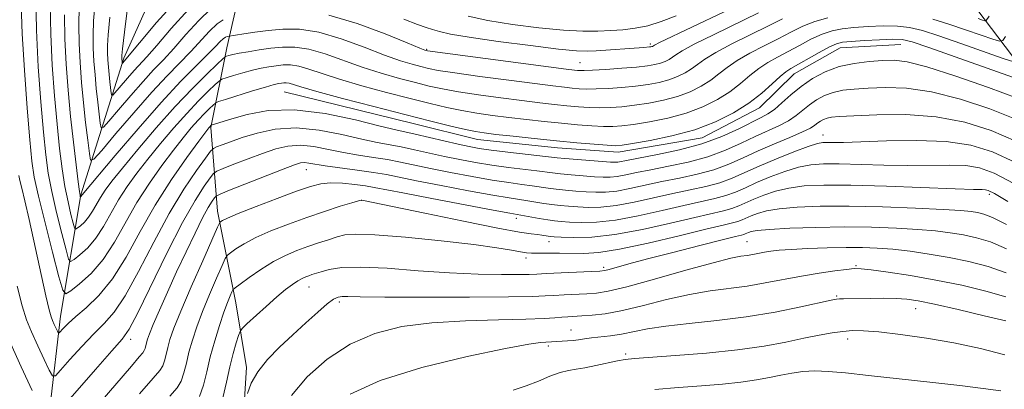
# Model space of a CAD drawing. Extents: x 2157300 to 2160200, y 307300 to 310200.
# Drawn here: x 2159726 to 2159884, y 308532 to 308591 of the extents above; entities that cross this region are included whole.
import ezdxf

# ---------------------------------------------------------------- set-up
doc = ezdxf.new("R2010")
doc.units = 0
doc.header["$MEASUREMENT"] = 0
for name, color, linetype, lineweight in [('BREAKLINE DTM HARD', 7, 'Continuous', 0), ('CONTOUR INDEX', 41, 'Continuous', 13), ('CONTOUR INTERMEDIATE', 44, 'Continuous', 0), ('SPOT ELEVATION DTM', 2, 'Continuous', 13)]:
    doc.layers.add(name, color=color, linetype=linetype, lineweight=lineweight)

msp = doc.modelspace()

# ---------------------------------------------------------------- linework, layer by layer
at = {"layer": 'BREAKLINE DTM HARD'}
for points in [[(2159772.07, 308373.84, 1070.36), (2159775.22, 308384.78, 1064.87), (2159772.29, 308396.39, 1061.95), (2159759.71, 308419.67, 1057.37), (2159744.65, 308438.1, 1051.65), (2159735.11, 308460.13, 1045.31), (2159726.79, 308482.15, 1040.55), (2159727.54, 308496.17, 1033.36), (2159729.55, 308515.04, 1029.16), (2159732.87, 308543.65, 1021.23), (2159736.11, 308563.13, 1013.86), (2159743.02, 308585, 1005.69), (2159753.61, 308608.67, 1000.08), (2159761.73, 308628.7, 996.73), (2159767.33, 308640.84, 994.3), (2159776.56, 308649.28, 991.55), (2159782.07, 308652.28, 990.33)], [(2159770.19, 308368.98, 1071.75), (2159774.48, 308371.38, 1071.27), (2159781.83, 308374.96, 1070.05), (2159781.96, 308388.37, 1068.83), (2159780.27, 308402.4, 1066.57), (2159773.07, 308414.66, 1065.05), (2159766.49, 308426.92, 1063.59), (2159759.9, 308438.56, 1061.21), (2159755.12, 308448.97, 1058.04), (2159752.27, 308469.11, 1055.05), (2159751.17, 308481.92, 1051.52), (2159750.08, 308495.34, 1046.03), (2159753.86, 308508.1, 1041.89), (2159758.83, 308517.8, 1039.82), (2159761.94, 308524.48, 1038.29), (2159762.66, 308535.44, 1037.62), (2159760.93, 308545.82, 1034.82), (2159758.03, 308560.48, 1029.34), (2159756.94, 308573.9, 1022.2), (2159759.5, 308586.67, 1015.2), (2159762.68, 308600.66, 1006.05), (2159767.68, 308614.02, 1000.32), (2159775.14, 308628.57, 996)], [(2159927, 308449.14, 1059.32), (2159922.43, 308480.87, 1053.35), (2159918.37, 308502.25, 1050.24), (2159912.44, 308519.37, 1045.61), (2159905.37, 308544.43, 1037.87), (2159901.82, 308556.04, 1029.52), (2159889.86, 308579.32, 1020.81), (2159879.63, 308592.82, 1012.88), (2159868.21, 308609.39, 1001.18), (2159863.4, 308616.75, 990.94)], [(2159768.66, 308579.59, 1021.01), (2159789.33, 308574.52, 1020.77), (2159799.67, 308571.98, 1020.77), (2159812.46, 308570.64, 1020.71), (2159822.2, 308569.93, 1020.65), (2159835.63, 308572.24, 1020.65), (2159844.82, 308577.03, 1020.71), (2159850.36, 308582.46, 1020.77), (2159857.71, 308586.66, 1020.83), (2159867.47, 308587.17, 1020.89)]]:
    msp.add_polyline3d(points, dxfattribs=at)
at = {"layer": 'CONTOUR INDEX', "flags": 128}
for points, elevation in [([(2159885.483, 308581.882), (2159871.934, 308586.677), (2159869.255, 308587.585), (2159867.6609, 308587.961), (2159866.165, 308588.019), (2159864.04, 308587.945), (2159861.623, 308587.817), (2159859.513, 308587.682), (2159858.122, 308587.553), (2159857.124, 308587.309), (2159856.002, 308586.793), (2159854.3989, 308585.919), (2159849.861, 308583.335), (2159849.03, 308582.7919), (2159848.128, 308582.043), (2159846.863, 308580.873), (2159845.188, 308579.39), (2159843.113, 308577.78), (2159840.645, 308576.211), (2159837.768, 308574.771), (2159834.459, 308573.528), (2159830.8, 308572.537), (2159827.279, 308571.801), (2159824.49, 308571.311), (2159822.8, 308571.051), (2159821.684, 308570.976), (2159820.392, 308571.0399), (2159818.334, 308571.197), (2159815.56, 308571.435), (2159812.2759, 308571.744), (2159808.736, 308572.108), (2159805.357, 308572.475), (2159802.599, 308572.786), (2159800.741, 308573.009), (2159799.329, 308573.231), (2159797.726, 308573.566), (2159795.394, 308574.114), (2159792.181, 308574.906), (2159788.033, 308575.957), (2159783.063, 308577.241), (2159778.045, 308578.559), (2159773.922, 308579.671), (2159771.3789, 308580.395), (2159769.462, 308580.968), (2159769.013, 308581.0359), (2159768.616, 308581.0359), (2159768.238, 308580.997), (2159767.805, 308580.927), (2159767.061, 308580.75), (2159765.712, 308580.368), (2159763.616, 308579.736), (2159759.298, 308578.398), (2159758.189, 308578.041), (2159757.671, 308577.806), (2159757.301, 308577.491), (2159756.721, 308576.932), (2159755.907, 308576.12), (2159754.922, 308575.081), (2159753.805, 308573.822), (2159752.504, 308572.258), (2159750.945, 308570.282), (2159749.095, 308567.828), (2159747.09, 308564.984), (2159745.108, 308561.879), (2159741.517, 308555.542), (2159739.694, 308552.764), (2159737.749, 308550.521), (2159735.917, 308548.847), (2159734.507, 308547.734), (2159733.706, 308547.262), (2159733.213, 308547.847), (2159732.607, 308549.99), (2159731.5929, 308553.9), (2159730.385, 308558.6211), (2159729.325, 308562.905), (2159728.661, 308565.92), (2159728.272, 308568.506), (2159727.945, 308571.917), (2159727.522, 308577.011), (2159727.07, 308583.054), (2159726.714, 308588.912), (2159726.544, 308593.653)], 1020), ([(2159756.949, 308592.8871), (2159755.01, 308591.04), (2159752.953, 308588.772), (2159751.014, 308586.561), (2159749.345, 308584.746), (2159747.782, 308583.104), (2159746.08, 308581.271), (2159744.102, 308579.03), (2159742.139, 308576.738), (2159740.588, 308574.903), (2159739.729, 308573.93), (2159739.379, 308573.845), (2159739.237, 308574.572), (2159739.06, 308576.01), (2159738.833, 308577.941), (2159738.596, 308580.119), (2159738.387, 308582.331), (2159738.223, 308584.505), (2159738.117, 308586.6041), (2159738.087, 308588.658), (2159738.169, 308590.973), (2159738.405, 308593.92)], 1010), ([(2159839.131, 308592.409), (2159828.816, 308587.484), (2159828.002, 308587.077), (2159827.663, 308586.882), (2159827.561, 308586.844), (2159827.433, 308586.812), (2159827.222, 308586.782), (2159826.272, 308586.7031), (2159818.636, 308586.166), (2159817.229, 308586.101), (2159815.51, 308586.166), (2159812.6399, 308586.449), (2159808.136, 308586.994), (2159802.935, 308587.68), (2159798.333, 308588.343), (2159795.303, 308588.856), (2159793.55, 308589.242), (2159792.458, 308589.56), (2159791.444, 308589.889), (2159790.055, 308590.393), (2159787.87, 308591.256)], 1010), ([(2159885.525, 308564.946), (2159882.393, 308566.578), (2159880.068, 308567.437), (2159877.873, 308567.791), (2159875.255, 308567.881), (2159868.5899, 308567.821), (2159864.712, 308567.876), (2159857.57, 308568.0711), (2159855.049, 308568.076), (2159853.033, 308567.918), (2159851.076, 308567.516), (2159848.854, 308566.828), (2159846.522, 308565.962), (2159844.357, 308565.062), (2159842.555, 308564.251), (2159840.98, 308563.555), (2159839.418, 308562.977), (2159837.655, 308562.501), (2159832.697, 308561.405), (2159829.209, 308560.589), (2159825.396, 308559.735), (2159821.752, 308559.065), (2159818.683, 308558.742), (2159816.243, 308558.685), (2159814.3961, 308558.752), (2159813.065, 308558.833), (2159811.995, 308558.932), (2159810.89, 308559.085), (2159809.548, 308559.311), (2159804.807, 308560.1631), (2159802.163, 308560.653), (2159792.327, 308562.511), (2159787.6739, 308563.404), (2159783.075, 308564.3), (2159781.715, 308564.526), (2159779.981, 308564.759), (2159778.006, 308564.953), (2159776.128, 308565.023), (2159774.5431, 308564.884), (2159772.888, 308564.46), (2159770.655, 308563.676), (2159767.557, 308562.52), (2159764.18, 308561.23), (2159761.331, 308560.11), (2159759.612, 308559.387), (2159758.818, 308559.0039), (2159758.538, 308558.829), (2159758.3819, 308558.648), (2159758.028, 308557.914), (2159755.65, 308552.552), (2159753.811, 308548.3601), (2159752.149, 308544.485), (2159751.0389, 308541.742), (2159750.398, 308539.947), (2159750.03, 308538.665), (2159749.7619, 308537.542), (2159749.5129, 308536.543), (2159749.225, 308535.715), (2159748.765, 308534.973), (2159747.696, 308533.718), (2159745.507, 308531.224)], 1030), ([(2159884.287, 308546.775), (2159881.074, 308547.692), (2159877.2099, 308548.615), (2159873.062, 308549.465), (2159869.004, 308550.171), (2159865.4229, 308550.7131), (2159862.711, 308551.0799), (2159861.074, 308551.266), (2159859.995, 308551.288), (2159858.772, 308551.168), (2159856.865, 308550.925), (2159854.377, 308550.569), (2159851.569, 308550.104), (2159845.7441, 308548.986), (2159842.831, 308548.493), (2159836.907, 308547.732), (2159833.602, 308547.169), (2159829.945, 308546.325), (2159826.232, 308545.3751), (2159822.855, 308544.558), (2159820.12, 308544.055), (2159817.999, 308543.81), (2159816.379, 308543.705), (2159814.126, 308543.58), (2159813.173, 308543.501), (2159812.056, 308543.393), (2159810.306, 308543.274), (2159807.392, 308543.174), (2159803.006, 308543.096), (2159797.724, 308542.951), (2159792.344, 308542.627), (2159787.504, 308542.001), (2159783.196, 308540.9179), (2159779.253, 308539.212), (2159775.576, 308536.803), (2159772.353, 308533.944), (2159769.839, 308530.975)], 1040)]:
    msp.add_lwpolyline(points, dxfattribs=dict(at, elevation=elevation))
at = {"layer": 'CONTOUR INTERMEDIATE', "flags": 128}
for points, elevation in [([(2159885.56, 308584.414), (2159883.839, 308584.955), (2159877.0599, 308587.347), (2159873.54, 308588.5609), (2159870.905, 308589.413), (2159868.866, 308589.913), (2159866.899, 308590.142), (2159864.618, 308590.178), (2159862.194, 308590.081), (2159859.936, 308589.912), (2159858.064, 308589.701), (2159856.437, 308589.374), (2159854.828, 308588.83), (2159853.064, 308588.01), (2159851.212, 308587.026), (2159849.397, 308586.037), (2159847.715, 308585.15), (2159846.157, 308584.29), (2159844.687, 308583.334), (2159843.254, 308582.1951), (2159841.751, 308580.927), (2159840.056, 308579.619), (2159838.067, 308578.354), (2159835.747, 308577.194), (2159833.0791, 308576.191), (2159830.114, 308575.391), (2159827.174, 308574.791), (2159824.648, 308574.377), (2159822.791, 308574.133), (2159821.319, 308574.032), (2159819.814, 308574.046), (2159817.938, 308574.149), (2159815.685, 308574.326), (2159813.125, 308574.564), (2159810.346, 308574.851), (2159807.482, 308575.167), (2159804.68, 308575.495), (2159802.051, 308575.824), (2159799.564, 308576.1771), (2159797.153, 308576.587), (2159794.721, 308577.088), (2159792.047, 308577.7191), (2159788.878, 308578.518), (2159785.098, 308579.498), (2159781.131, 308580.568), (2159777.538, 308581.609), (2159774.746, 308582.515), (2159772.66, 308583.226), (2159771.051, 308583.696), (2159769.713, 308583.899), (2159768.5279, 308583.9), (2159767.403, 308583.784), (2159766.248, 308583.618), (2159765, 308583.391), (2159763.598, 308583.071), (2159762.042, 308582.648), (2159760.546, 308582.204), (2159759.382, 308581.845), (2159758.713, 308581.616), (2159758.259, 308581.334), (2159757.63, 308580.756), (2159756.521, 308579.689), (2159754.967, 308578.138), (2159753.087, 308576.156), (2159751.005, 308573.82), (2159748.877, 308571.313), (2159746.862, 308568.842), (2159745.087, 308566.5611), (2159743.541, 308564.413), (2159742.177, 308562.287), (2159739.756, 308558.014), (2159738.526, 308556.141), (2159737.215, 308554.628), (2159735.98, 308553.499), (2159735.029, 308552.749), (2159734.489, 308552.431), (2159734.157, 308552.825), (2159733.7479, 308554.27), (2159733.061, 308556.9319), (2159732.225, 308560.293), (2159731.45, 308563.663), (2159730.893, 308566.585), (2159730.491, 308569.52), (2159730.124, 308573.165), (2159729.71, 308577.996), (2159729.308, 308583.63), (2159729.013, 308589.464), (2159728.892, 308594.926)], 1018), ([(2159751.591, 308594.439), (2159748.239, 308590.694), (2159742.7829, 308584.204), (2159742.758, 308584.198), (2159742.667, 308585.115), (2159742.682, 308585.3941), (2159742.803, 308586.474), (2159743.133, 308589.165), (2159743.703, 308593.903)], 1006), ([(2159855.751, 308591.439), (2159853.654, 308590.8659), (2159851.7299, 308590.1), (2159849.844, 308589.166), (2159847.823, 308588.107), (2159845.569, 308586.965), (2159843.284, 308585.788), (2159841.246, 308584.625), (2159839.644, 308583.517), (2159838.314, 308582.465), (2159837, 308581.458), (2159835.488, 308580.498), (2159833.726, 308579.616), (2159831.7, 308578.854), (2159829.429, 308578.246), (2159827.069, 308577.781), (2159824.806, 308577.443), (2159822.781, 308577.214), (2159820.953, 308577.087), (2159819.235, 308577.052), (2159817.543, 308577.1), (2159815.81, 308577.216), (2159813.974, 308577.384), (2159811.957, 308577.594), (2159809.608, 308577.86), (2159806.761, 308578.205), (2159803.36, 308578.638), (2159799.799, 308579.123), (2159796.58, 308579.608), (2159794.049, 308580.063), (2159791.913, 308580.532), (2159789.724, 308581.078), (2159787.133, 308581.756), (2159784.217, 308582.577), (2159781.154, 308583.548), (2159775.233, 308585.664), (2159772.639, 308586.424), (2159770.412, 308586.762), (2159768.441, 308586.763), (2159766.568, 308586.571), (2159764.692, 308586.31), (2159762.938, 308586.032), (2159761.485, 308585.773), (2159760.467, 308585.5601), (2159759.829, 308585.399), (2159759.466, 308585.291), (2159759.238, 308585.19), (2159758.847, 308584.861), (2159757.958, 308584.02), (2159756.322, 308582.446), (2159754.028, 308580.156), (2159751.252, 308577.23), (2159748.206, 308573.817), (2159745.249, 308570.367), (2159742.779, 308567.401), (2159741.08, 308565.294), (2159739.992, 308563.842), (2159739.246, 308562.694), (2159737.995, 308560.485), (2159737.359, 308559.517), (2159736.681, 308558.735), (2159736.043, 308558.152), (2159735.551, 308557.764), (2159735.272, 308557.6), (2159735.1, 308557.803), (2159734.889, 308558.55), (2159734.529, 308559.964), (2159734.064, 308561.964), (2159733.575, 308564.422), (2159733.125, 308567.249), (2159732.709, 308570.534), (2159732.303, 308574.412), (2159731.897, 308578.938), (2159731.54, 308583.856), (2159731.291, 308588.837), (2159731.1941, 308593.556)], 1016), ([(2159758.929, 308591.157), (2159757.93, 308590.496), (2159756.717, 308589.3401), (2159753.735, 308586.086), (2159749.955, 308582.18), (2159747.5, 308579.541), (2159744.605, 308576.259), (2159741.731, 308572.905), (2159739.459, 308570.217), (2159738.202, 308568.794), (2159737.689, 308568.6679), (2159737.482, 308569.733), (2159737.223, 308571.839), (2159736.89, 308574.666), (2159736.544, 308577.854), (2159736.237, 308581.092), (2159735.997, 308584.275), (2159735.841, 308587.348), (2159735.789, 308590.291), (2159735.8521, 308593.222)], 1012), ([(2159848.476, 308591.306), (2159846.25, 308590.177), (2159840.411, 308587.285), (2159837.805, 308585.916), (2159836.035, 308584.84), (2159834.877, 308584.0021), (2159833.943, 308583.298), (2159832.91, 308582.641), (2159831.705, 308582.038), (2159830.32, 308581.518), (2159828.744, 308581.1001), (2159826.964, 308580.7709), (2159824.964, 308580.508), (2159822.771, 308580.296), (2159820.588, 308580.142), (2159818.656, 308580.058), (2159817.147, 308580.051), (2159815.935, 308580.1069), (2159814.823, 308580.205), (2159813.567, 308580.3371), (2159811.734, 308580.552), (2159808.842, 308580.914), (2159804.67, 308581.453), (2159800.034, 308582.068), (2159796.007, 308582.628), (2159793.3761, 308583.037), (2159791.78, 308583.345), (2159790.569, 308583.639), (2159789.169, 308584.013), (2159787.303, 308584.587), (2159784.77, 308585.486), (2159781.482, 308586.755), (2159777.807, 308588.102), (2159774.228, 308589.151), (2159771.126, 308589.627), (2159768.467, 308589.645), (2159766.118, 308589.419), (2159763.991, 308589.137), (2159762.2, 308588.87), (2159759.574, 308588.459), (2159759.286, 308588.353), (2159758.911, 308588.105), (2159758.424, 308587.64), (2159757.668, 308586.849), (2159756.4571, 308585.6109), (2159754.632, 308583.803), (2159752.151, 308581.283), (2159748.998, 308577.904), (2159745.282, 308573.697), (2159741.606, 308569.407), (2159736.3151, 308563.101), (2159736.192, 308562.894), (2159736.055, 308562.768), (2159736.044, 308562.782), (2159736.03, 308562.83), (2159735.998, 308562.996), (2159735.904, 308563.636), (2159735.7, 308565.18), (2159735.358, 308567.913), (2159734.928, 308571.549), (2159734.482, 308575.66), (2159734.085, 308579.875), (2159733.77, 308584.048), (2159733.5659, 308588.092), (2159733.492, 308591.923)], 1014), ([(2159753.303, 308592.7399), (2159750.596, 308589.733), (2159748.292, 308587.036), (2159746.703, 308585.219), (2159744.66, 308583.002), (2159743.6, 308581.8), (2159741.256, 308579.067), (2159741.068, 308579.021), (2159740.9919, 308579.4109), (2159740.776, 308581.217), (2159740.649, 308582.384), (2159740.537, 308583.569), (2159740.449, 308584.735), (2159740.392, 308585.8599), (2159740.384, 308587.026), (2159740.486, 308588.723), (2159740.769, 308591.543)], 1008), ([(2159844.676, 308592.247), (2159837.538, 308588.783), (2159834.364, 308587.208), (2159832.426, 308586.162), (2159831.439, 308585.54), (2159830.886, 308585.137), (2159830.331, 308584.784), (2159829.684, 308584.46), (2159828.94, 308584.181), (2159828.059, 308583.9539), (2159826.859, 308583.76), (2159825.121, 308583.574), (2159822.762, 308583.378), (2159820.222, 308583.197), (2159818.078, 308583.064), (2159816.751, 308583.003), (2159816.06, 308582.998), (2159815.672, 308583.0249), (2159815.178, 308583.08), (2159813.859, 308583.245), (2159791.646, 308586.158), (2159791.414, 308586.2), (2159791.204, 308586.27), (2159790.389, 308586.596), (2159788.3861, 308587.425), (2159784.849, 308588.876), (2159780.38, 308590.54), (2159775.816, 308591.879)], 1012), ([(2159831.494, 308591.7921), (2159829.079, 308590.853), (2159826.916, 308590.185), (2159824.894, 308589.77), (2159822.937, 308589.536), (2159820.982, 308589.398), (2159818.922, 308589.299), (2159816.496, 308589.291), (2159813.402, 308589.454), (2159809.492, 308589.841), (2159805.247, 308590.397), (2159801.304, 308591.04), (2159798.146, 308591.699)], 1008), ([(2159881.597, 308591.72), (2159881.117, 308591.021), (2159880.927, 308590.9811), (2159880.551, 308591.099), (2159879.8281, 308591.352)], 1014), ([(2159884.236, 308588.458), (2159883.773, 308587.809), (2159883.2439, 308587.697), (2159882.195, 308588.027), (2159880.311, 308588.693), (2159877.835, 308589.55), (2159875.147, 308590.445), (2159872.555, 308591.24)], 1016), ([(2159886.062, 308578.606), (2159881.515, 308580.292), (2159876.275, 308582.126), (2159871.612, 308583.623), (2159868.4559, 308584.424), (2159866.365, 308584.6659), (2159864.551, 308584.609), (2159862.403, 308584.454), (2159859.994, 308584.164), (2159857.573, 308583.64), (2159855.34, 308582.813), (2159853.321, 308581.731), (2159851.4971, 308580.469), (2159849.853, 308579.12), (2159848.41, 308577.836), (2159847.193, 308576.784), (2159846.171, 308576.06), (2159845.084, 308575.468), (2159841.515, 308573.691), (2159838.804, 308572.459), (2159835.573, 308571.267), (2159831.9841, 308570.295), (2159828.493, 308569.558), (2159823.7791, 308568.679), (2159822.135, 308568.361), (2159821.641, 308568.319), (2159820.929, 308568.34), (2159819.685, 308568.428), (2159813.632, 308568.923), (2159812.399, 308569.041), (2159804.516, 308569.9449), (2159801.844, 308570.267), (2159799.891, 308570.537), (2159798.317, 308570.819), (2159796.578, 308571.204), (2159789.68, 308572.837), (2159786.545, 308573.526), (2159784.062, 308574.127), (2159780.104, 308575.1009), (2159775.244, 308576.114), (2159770.344, 308576.715), (2159766.127, 308576.591), (2159762.766, 308575.986), (2159760.294, 308575.2829), (2159757.013, 308574.257), (2159756.7569, 308574.007), (2159756.604, 308573.8239), (2159756.132, 308573.203), (2159755.028, 308571.723), (2159753.102, 308569.095), (2159750.638, 308565.555), (2159748.039, 308561.4721), (2159745.625, 308557.212), (2159743.376, 308553.145), (2159741.1901, 308549.638), (2159739.013, 308546.965), (2159736.986, 308545.018), (2159735.302, 308543.595), (2159734.1, 308542.523), (2159733.326, 308541.748), (2159732.638, 308540.997), (2159732.506, 308540.997), (2159732.367, 308541.249), (2159731.853, 308542.34), (2159731.578, 308542.954), (2159731.345, 308543.5709), (2159731.0441, 308544.685), (2159730.531, 308546.912), (2159727.849, 308559.129), (2159727.148, 308562.169), (2159726.663, 308564.171), (2159726.356, 308565.389), (2159726.179, 308566.217)], 1022), ([(2159885.979, 308575.159), (2159881.72, 308576.853), (2159876.985, 308578.44), (2159872.368, 308579.622), (2159868.355, 308580.191), (2159864.995, 308580.299), (2159862.231, 308580.186), (2159859.993, 308580.043), (2159858.161, 308579.844), (2159856.606, 308579.515), (2159855.216, 308579.001), (2159853.959, 308578.327), (2159852.8221, 308577.541), (2159850.696, 308575.822), (2159849.452, 308574.977), (2159847.932, 308574.18), (2159844.114, 308572.443), (2159841.868, 308571.367), (2159839.36, 308570.238), (2159836.534, 308569.195), (2159833.402, 308568.347), (2159830.241, 308567.673), (2159827.397, 308567.123), (2159825.137, 308566.656), (2159823.398, 308566.286), (2159822.04, 308566.037), (2159820.901, 308565.924), (2159819.757, 308565.926), (2159818.363, 308566.009), (2159816.575, 308566.144), (2159814.651, 308566.304), (2159812.946, 308566.464), (2159811.686, 308566.609), (2159809.137, 308566.945), (2159804.589, 308567.5), (2159801.924, 308567.863), (2159799.33, 308568.278), (2159796.82, 308568.742), (2159794.352, 308569.254), (2159789.571, 308570.334), (2159787.446, 308570.79), (2159783.58, 308571.498), (2159781.128, 308572.009), (2159777.935, 308572.742), (2159774.287, 308573.452), (2159770.606, 308573.816), (2159767.254, 308573.61), (2159764.347, 308573.004), (2159761.943, 308572.264), (2159760.08, 308571.616), (2159758.735, 308571.116), (2159757.863, 308570.774), (2159757.365, 308570.537), (2159756.906, 308570.0761), (2159756.09, 308568.996), (2159754.625, 308566.978), (2159752.616, 308563.999), (2159750.267, 308560.113), (2159747.783, 308555.498), (2159745.364, 308550.83), (2159743.211, 308546.91), (2159741.443, 308544.288), (2159739.8649, 308542.506), (2159738.2, 308540.855), (2159736.282, 308538.826), (2159734.382, 308536.711), (2159732.883, 308535.001), (2159732.034, 308534.1049), (2159731.561, 308534.108), (2159731.061, 308535.012), (2159730.235, 308536.745), (2159729.211, 308538.937), (2159728.224, 308541.144), (2159727.438, 308543.109), (2159726.739, 308545.323), (2159725.941, 308548.464)], 1024), ([(2159885.896, 308571.713), (2159881.925, 308573.413), (2159877.696, 308574.754), (2159873.125, 308575.621), (2159868.254, 308575.958), (2159863.626, 308575.932), (2159859.911, 308575.764), (2159857.5819, 308575.6309), (2159856.327, 308575.524), (2159855.639, 308575.391), (2159855.091, 308575.188), (2159854.596, 308574.923), (2159854.148, 308574.613), (2159853.694, 308574.262), (2159852.982, 308573.8079), (2159851.71, 308573.17), (2159849.693, 308572.299), (2159847.2, 308571.26), (2159844.614, 308570.146), (2159842.221, 308569.043), (2159839.915, 308568.016), (2159837.496, 308567.122), (2159834.8191, 308566.3979), (2159831.988, 308565.789), (2159829.164, 308565.217), (2159824.064, 308564.102), (2159821.944, 308563.713), (2159820.162, 308563.53), (2159818.586, 308563.5121), (2159817.041, 308563.59), (2159815.405, 308563.707), (2159813.765, 308563.846), (2159812.261, 308564.004), (2159810.974, 308564.1759), (2159808.417, 308564.5561), (2159806.761, 308564.771), (2159804.661, 308565.0539), (2159802.004, 308565.46), (2159798.769, 308566.02), (2159795.322, 308566.665), (2159792.126, 308567.304), (2159787.3099, 308568.335), (2159785.212, 308568.742), (2159782.978, 308569.104), (2159780.616, 308569.47), (2159778.193, 308569.892), (2159775.781, 308570.388), (2159773.4509, 308570.827), (2159771.275, 308571.043), (2159769.282, 308570.908), (2159767.33, 308570.452), (2159765.23, 308569.7441), (2159762.897, 308568.871), (2159760.644, 308567.996), (2159758.889, 308567.301), (2159757.9001, 308566.884), (2159757.362, 308566.496), (2159756.817, 308565.807), (2159755.872, 308564.485), (2159754.419, 308562.207), (2159752.416, 308558.649), (2159749.917, 308553.753), (2159745.231, 308544.183), (2159743.874, 308541.611), (2159742.744, 308539.993), (2159741.099, 308538.114), (2159738.464, 308535.129), (2159732.892, 308528.755)], 1026), ([(2159885.813, 308568.267), (2159882.16, 308569.975), (2159878.655, 308571.081), (2159874.72, 308571.665), (2159870.02, 308571.826), (2159865.175, 308571.735), (2159861.044, 308571.575), (2159858.27, 308571.496), (2159856.627, 308571.489), (2159855.674, 308571.507), (2159854.97, 308571.489), (2159854.095, 308571.311), (2159852.633, 308570.834), (2159850.323, 308569.976), (2159847.533, 308568.874), (2159844.788, 308567.722), (2159842.477, 308566.682), (2159840.459, 308565.79), (2159838.457, 308565.05), (2159836.237, 308564.45), (2159833.735, 308563.904), (2159830.931, 308563.311), (2159827.852, 308562.611), (2159824.73, 308561.918), (2159821.848, 308561.3891), (2159819.423, 308561.136), (2159817.414, 308561.098), (2159815.718, 308561.171), (2159814.235, 308561.27), (2159812.88, 308561.3891), (2159811.575, 308561.545), (2159810.261, 308561.743), (2159807.697, 308562.166), (2159804.734, 308562.609), (2159802.083, 308563.056), (2159798.208, 308563.7609), (2159793.825, 308564.588), (2159789.9, 308565.3539), (2159785.049, 308566.336), (2159782.978, 308566.694), (2159780.403, 308567.068), (2159775.259, 308567.7739), (2159772.614, 308568.201), (2159771.943, 308568.2691), (2159771.311, 308568.206), (2159770.313, 308567.901), (2159768.518, 308567.224), (2159759.914, 308563.8279), (2159758.434, 308563.23), (2159757.819, 308562.916), (2159757.543, 308562.617), (2159757.159, 308562.075), (2159756.536, 308561.077), (2159755.625, 308559.422), (2159754.405, 308556.992), (2159752.975, 308554.001), (2159751.466, 308550.7479), (2159750.004, 308547.528), (2159748.7151, 308544.6309), (2159747.7219, 308542.3421), (2159747.106, 308540.853), (2159746.781, 308539.972), (2159746.618, 308539.411), (2159746.399, 308538.513), (2159746.277, 308538.162), (2159746.064, 308537.826), (2159745.483, 308537.145), (2159744.211, 308535.682), (2159734.219, 308524.035)], 1028), ([(2159884.593, 308562.02), (2159882.435, 308563.297), (2159881.457, 308563.808), (2159881.027, 308563.917), (2159880.49, 308563.936), (2159879.113, 308563.969), (2159876.136, 308564.067), (2159865.152, 308564.474), (2159859.466, 308564.635), (2159855.129, 308564.663), (2159851.971, 308564.5239), (2159849.519, 308564.198), (2159847.384, 308563.681), (2159845.51, 308563.05), (2159843.927, 308562.402), (2159841.5009, 308561.319), (2159840.379, 308560.905), (2159839.072, 308560.553), (2159834.464, 308559.5), (2159830.567, 308558.567), (2159826.062, 308557.551), (2159821.657, 308556.741), (2159817.944, 308556.347), (2159815.071, 308556.271), (2159813.074, 308556.333), (2159811.923, 308556.39), (2159811.336, 308556.432), (2159810.967, 308556.4821), (2159809.956, 308556.646), (2159809.245, 308556.739), (2159808.267, 308556.854), (2159806.398, 308557.144), (2159802.894, 308557.793), (2159797.41, 308558.895), (2159791.21, 308560.177), (2159781.098, 308562.277), (2159780.996, 308562.268), (2159780.574, 308562.159), (2159779.532, 308561.849), (2159777.663, 308561.266), (2159775.157, 308560.453), (2159772.298, 308559.481), (2159769.36, 308558.42), (2159766.573, 308557.327), (2159764.156, 308556.257), (2159762.281, 308555.267), (2159760.939, 308554.431), (2159760.077, 308553.827), (2159759.601, 308553.442), (2159759.252, 308552.91), (2159758.733, 308551.774), (2159757.8331, 308549.735), (2159756.705, 308547.117), (2159755.588, 308544.4), (2159754.678, 308541.971), (2159753.977, 308539.8391), (2159753.442, 308537.918), (2159753.02, 308536.148), (2159752.627, 308534.574), (2159752.174, 308533.268), (2159751.525, 308532.189), (2159750.382, 308530.849)], 1032), ([(2159884.392, 308558.337), (2159882.1489, 308559.486), (2159880.7409, 308560.035), (2159879.749, 308560.271), (2159878.72, 308560.433), (2159877.084, 308560.591), (2159874.236, 308560.77), (2159869.825, 308560.981), (2159864.5, 308561.176), (2159859.161, 308561.292), (2159854.556, 308561.277), (2159850.827, 308561.135), (2159847.961, 308560.88), (2159845.914, 308560.533), (2159844.499, 308560.138), (2159843.497, 308559.743), (2159842.022, 308559.084), (2159841.34, 308558.832), (2159840.49, 308558.604), (2159838.977, 308558.251), (2159836.2299, 308557.594), (2159831.956, 308556.543), (2159826.979, 308555.356), (2159822.407, 308554.379), (2159819.071, 308553.867), (2159816.695, 308553.716), (2159812.757, 308553.744), (2159809.351, 308553.743), (2159808.299, 308553.762), (2159807.476, 308553.8319), (2159806.535, 308553.984), (2159805.11, 308554.249), (2159802.768, 308554.634), (2159799.061, 308555.14), (2159793.833, 308555.746), (2159788.115, 308556.325), (2159783.2301, 308556.724), (2159780.144, 308556.8301), (2159778.396, 308556.682), (2159777.165, 308556.356), (2159775.783, 308555.922), (2159774.191, 308555.4059), (2159772.484, 308554.827), (2159770.732, 308554.185), (2159768.913, 308553.407), (2159766.981, 308552.404), (2159764.949, 308551.146), (2159763.06, 308549.858), (2159761.616, 308548.824), (2159760.82, 308548.237), (2159760.477, 308547.907), (2159760.291, 308547.551), (2159760.017, 308546.918), (2159759.598, 308545.874), (2159759.028, 308544.3151), (2159758.318, 308542.201), (2159757.557, 308539.732), (2159756.854, 308537.172), (2159756.277, 308534.754), (2159755.742, 308532.605), (2159755.122, 308530.821)], 1034), ([(2159884.357, 308554.483), (2159881.789, 308555.555), (2159879.548, 308556.231), (2159877.465, 308556.676), (2159875.36, 308557.029), (2159873.013, 308557.326), (2159870.192, 308557.5771), (2159866.7319, 308557.785), (2159862.732, 308557.926), (2159858.357, 308557.969), (2159853.836, 308557.898), (2159849.665, 308557.746), (2159846.404, 308557.562), (2159844.444, 308557.386), (2159843.487, 308557.226), (2159843.067, 308557.083), (2159842.543, 308556.8489), (2159842.301, 308556.76), (2159841.939, 308556.663), (2159840.976, 308556.43), (2159838.846, 308555.9039), (2159835.242, 308554.996), (2159830.911, 308553.891), (2159826.862, 308552.84), (2159823.89, 308552.043), (2159820.7621, 308551.17), (2159820.031, 308550.992), (2159819.257, 308550.904), (2159817.897, 308550.835), (2159810.631, 308550.4989), (2159809.126, 308550.418), (2159807.922, 308550.366), (2159806.248, 308550.335), (2159803.498, 308550.326), (2159799.733, 308550.392), (2159795.18, 308550.595), (2159790.133, 308550.958), (2159785.168, 308551.335), (2159780.9279, 308551.539), (2159777.896, 308551.441), (2159775.904, 308551.139), (2159774.62, 308550.792), (2159773.126, 308550.326), (2159772.626, 308550.158), (2159772.131, 308549.974), (2159771.571, 308549.718), (2159770.887, 308549.333), (2159770.02, 308548.757), (2159768.91, 308547.919), (2159767.497, 308546.748), (2159765.7919, 308545.243), (2159762.723, 308542.431), (2159761.964, 308541.704), (2159761.614, 308541.218), (2159761.374, 308540.555), (2159761.006, 308539.38), (2159760.5209, 308537.688), (2159759.9881, 308535.557), (2159759.453, 308533.103), (2159758.846, 308530.604)], 1036), ([(2159884.322, 308550.629), (2159881.429, 308551.624), (2159878.354, 308552.426), (2159875.181, 308553.082), (2159872, 308553.626), (2159868.942, 308554.0621), (2159866.148, 308554.384), (2159863.682, 308554.59), (2159861.303, 308554.69), (2159858.695, 308554.696), (2159855.671, 308554.624), (2159852.577, 308554.502), (2159849.891, 308554.359), (2159847.96, 308554.218), (2159846.628, 308554.075), (2159845.608, 308553.917), (2159843.737, 308553.562), (2159842.83, 308553.408), (2159841.834, 308553.263), (2159840.231, 308552.947), (2159837.399, 308552.2391), (2159833.023, 308551.023), (2159828.01, 308549.601), (2159823.571, 308548.385), (2159820.598, 308547.678), (2159818.693, 308547.376), (2159817.138, 308547.27), (2159813.542, 308547.095), (2159811.902, 308547.0001), (2159810.509, 308546.905), (2159808.463, 308546.819), (2159804.625, 308546.75), (2159798.368, 308546.705), (2159791.112, 308546.69), (2159784.79, 308546.709), (2159780.8609, 308546.76), (2159778.893, 308546.81), (2159777.983, 308546.821), (2159777.337, 308546.732), (2159776.611, 308546.392), (2159775.5711, 308545.6241), (2159774.05, 308544.316), (2159772.156, 308542.599), (2159770.061, 308540.666), (2159767.946, 308538.684), (2159766.005, 308536.709), (2159764.442, 308534.769), (2159763.399, 308532.918), (2159762.79, 308531.313)], 1038), ([(2159884.252, 308542.921), (2159880.791, 308543.75), (2159876.627, 308544.726), (2159872.84, 308545.587), (2159870.218, 308546.13), (2159868.398, 308546.399), (2159866.725, 308546.502), (2159864.714, 308546.531), (2159862.562, 308546.522), (2159858.249, 308546.452), (2159857.6301, 308546.43), (2159857.153, 308546.386), (2159856.316, 308546.225), (2159851.441, 308545.151), (2159847.3209, 308544.322), (2159842.677, 308543.543), (2159837.977, 308542.961), (2159833.5769, 308542.515), (2159829.806, 308542.098), (2159826.888, 308541.6299), (2159822.722, 308540.764), (2159820.936, 308540.501), (2159817.887, 308540.197), (2159816.767, 308540.047), (2159815.838, 308539.897), (2159814.964, 308539.7749), (2159814.0481, 308539.703), (2159812.3561, 308539.637), (2159809.766, 308539.466), (2159807.888, 308539.2), (2159804.108, 308538.4979), (2159797.975, 308537.202), (2159790.734, 308535.429), (2159784.053, 308533.363), (2159779.2359, 308531.174)], 1042), ([(2159884.1059, 308537.459), (2159880.199, 308538.47), (2159875.955, 308539.378), (2159871.553, 308540.143), (2159867.394, 308540.738), (2159863.939, 308541.141), (2159861.492, 308541.337), (2159859.732, 308541.353), (2159858.185, 308541.224), (2159856.444, 308540.979), (2159854.382, 308540.617), (2159851.941, 308540.132), (2159849.0449, 308539.531), (2159845.554, 308538.881), (2159841.309, 308538.264), (2159836.332, 308537.749), (2159831.358, 308537.35), (2159824.7909, 308536.885), (2159823.314, 308536.727), (2159822.073, 308536.501), (2159818.611, 308535.7459), (2159816.864, 308535.406), (2159815.45, 308535.195), (2159814.207, 308534.998), (2159812.875, 308534.6509), (2159811.257, 308534.046), (2159809.405, 308533.283), (2159807.435, 308532.511), (2159805.363, 308531.833)], 1044), ([(2159728.332, 308531.759), (2159726.569, 308535.535), (2159724.869, 308539.335)], 1026), ([(2159883.4581, 308531.72), (2159880.635, 308532.0971), (2159876.877, 308532.55), (2159872.108, 308533.095), (2159862.249, 308534.189), (2159858.587, 308534.5841), (2159855.835, 308534.827), (2159853.658, 308534.902), (2159851.761, 308534.804), (2159849.993, 308534.567), (2159848.244, 308534.237), (2159846.396, 308533.858), (2159844.309, 308533.47), (2159841.839, 308533.111), (2159838.884, 308532.806), (2159835.513, 308532.531), (2159831.842, 308532.248), (2159828.034, 308531.9311)], 1046)]:
    msp.add_lwpolyline(points, dxfattribs=dict(at, elevation=elevation))
at = {"layer": 'SPOT ELEVATION DTM'}
for p in [(2159827.34, 308587.27, 1009.68), (2159791.49, 308586.43, 1011.82), (2159816.05, 308584.28, 1011.11), (2159855.01, 308572.71, 1027.3), (2159772.21, 308567.16, 1028.8), (2159881.61, 308563.2, 1032.37), (2159781.08, 308562.21, 1032.06), (2159805.89, 308559.35, 1030.5), (2159811.08, 308555.58, 1032.68), (2159842.83, 308555.62, 1037.1), (2159807.44, 308552.97, 1034.53), (2159819.88, 308551.47, 1035.69), (2159860.29, 308551.74, 1039.84), (2159772.68, 308548.36, 1036.77), (2159777.54, 308545.96, 1038.38), (2159857.19, 308546.89, 1041.82), (2159869.85, 308544.9, 1042.71), (2159814.64, 308541.46, 1041.22), (2159744.11, 308539.96, 1026.53), (2159858.93, 308540, 1044.55), (2159810.99, 308538.92, 1042.32), (2159823.38, 308537.6, 1043.69)]:
    msp.add_point(p, dxfattribs=at)

doc.saveas('drawing.dxf')
